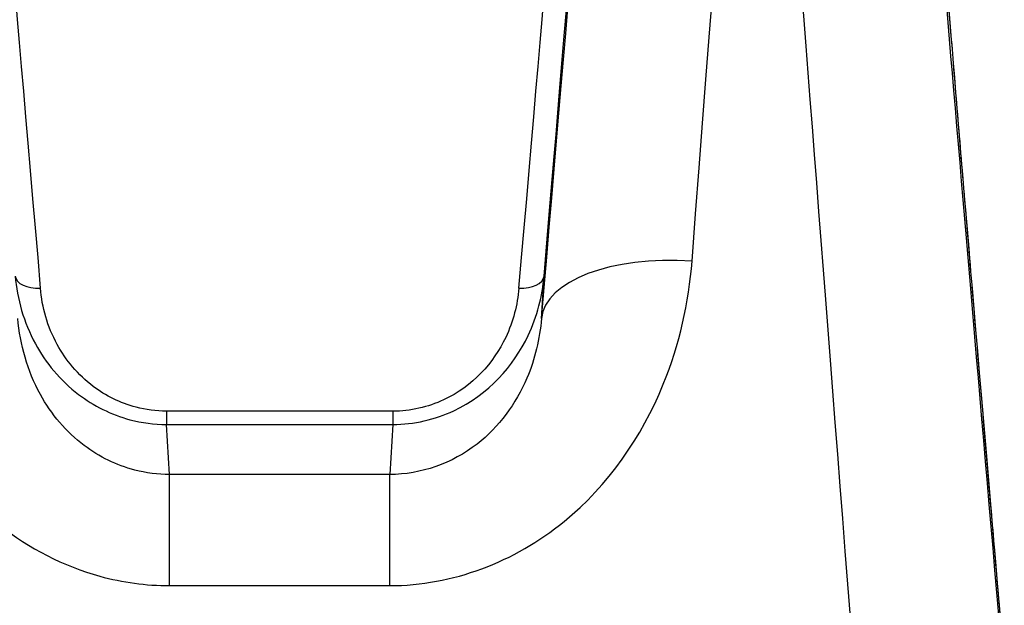
# Model space of a CAD drawing. Units: millimetres. Extents: x -6641 to 1397, y -5568 to 4139.
# Drawn here: x -2938 to -2918, y 2213 to 2225 of the extents above; entities that cross this region are included whole.
import ezdxf

# ---------------------------------------------------------------- set-up
doc = ezdxf.new("R2010")
doc.units = ezdxf.units.MM
doc.header["$LTSCALE"] = 60
doc.layers.add('SW_Toestellen', color=2, linetype='Continuous')

msp = doc.modelspace()

# ---------------------------------------------------------------- linework, layer by layer
at = {"layer": 'SW_Toestellen'}
for p, q in [((-2927.412, 2219.008), (-2927.36, 2219.849)), ((-2930.363, 2217.168), (-2934.854, 2217.168)), ((-2934.854, 2217.168), (-2934.854, 2216.905)), ((-2930.363, 2217.168), (-2930.363, 2216.905)), ((-2934.854, 2216.905), (-2930.363, 2216.905)), ((-2934.794, 2215.913), (-2934.854, 2216.905)), ((-2930.363, 2216.905), (-2930.423, 2215.913)), ((-2934.794, 2213.709), (-2934.794, 2215.913)), ((-2930.423, 2215.913), (-2934.794, 2215.913)), ((-2930.423, 2213.709), (-2930.423, 2215.913)), ((-2934.794, 2213.709), (-2930.423, 2213.709))]:
    msp.add_line(p, q, dxfattribs=at)
for centre, major_axis, ratio, start_param, end_param in [((-2925.639, 2205.781), (2.427, 30.766), 0.003015, 5.198464, 6.283423), ((-2920.62, 2205.781), (-2.427, 30.766), 0.003015, 6.282947, 7.658787), ((-2917.631, 2206.042), (-2.427, 27.766), 0.003336, 5.560572, 7.645373), ((-2928.628, 2206.042), (2.427, 27.766), 0.003336, 5.198517, 6.788114), ((-2928.654, 2205.831), (2.159, 24.7), 0.003336, 5.316202, 6.818881), ((-2936.065, 2205.874), (-2.159, 24.2), 0.003404, 6.282882, 7.250157), ((-2929.152, 2205.874), (2.159, 24.2), 0.003404, 5.316214, 6.283489), ((-2917.612, 2205.918), (-1.897, 21.7), 0.003336, 6.020359, 7.563672), ((-2924.423, 2218.746), (-2.989, 0.256), 0.465615, 4.752247, 6.279401), ((-2937.358, 2219.893), (-0.498, -0.042), 0.566157, 0.004063, 1.52265), ((-2927.859, 2219.893), (0.498, -0.042), 0.566157, 4.760535, 6.279122)]:
    msp.add_ellipse(centre, major_axis=major_axis, ratio=ratio, start_param=start_param, end_param=end_param, dxfattribs=at)
for points, knots in [([(-2919.509, 2227.559), (-2919.509, 2227.559), (-2919.509, 2227.559), (-2919.509, 2227.558), (-2919.508, 2227.531), (-2919.502, 2227.409), (-2919.491, 2227.258), (-2919.461, 2226.843), (-2919.441, 2226.576), (-2919.39, 2225.932), (-2919.36, 2225.554), (-2919.29, 2224.693), (-2919.251, 2224.209), (-2919.163, 2223.145), (-2919.115, 2222.565), (-2919.01, 2221.315), (-2918.954, 2220.647), (-2918.834, 2219.233), (-2918.771, 2218.488), (-2918.638, 2216.933), (-2918.569, 2216.123), (-2918.453, 2214.777), (-2918.409, 2214.257), (-2918.318, 2213.201), (-2918.272, 2212.665), (-2918.225, 2212.123)], [0.004203, 0.004203, 0.004203, 0.004203, 0.005275, 0.005275, 0.061238, 0.061238, 0.189316, 0.189316, 0.317394, 0.317394, 0.445472, 0.445472, 0.573549, 0.573549, 0.701627, 0.701627, 0.829705, 0.829705, 0.957783, 0.957783, 1.085861, 1.085861, 1.164101, 1.164101, 1.242342, 1.242342, 1.242342, 1.242342]), ([(-2940.794, 2220.147), (-2940.712, 2219.092), (-2940.429, 2218.013), (-2939.485, 2216.223), (-2938.895, 2215.485), (-2937.581, 2214.446), (-2936.897, 2214.093), (-2935.725, 2213.772), (-2935.259, 2213.709), (-2934.794, 2213.709)], [0, 0, 0, 0, 0.3239132, 0.3239132, 0.5927336, 0.5927336, 0.8161779, 0.8161779, 0.9558306, 0.9558306, 0.9558306, 0.9558306]), ([(-2930.423, 2213.709), (-2929.181, 2213.709), (-2927.946, 2214.176), (-2926.089, 2215.694), (-2925.418, 2216.66), (-2924.671, 2218.494), (-2924.486, 2219.327), (-2924.423, 2220.147)], [0, 0, 0, 0, 0.3727891, 0.3727891, 0.7039754, 0.7039754, 0.9558298, 0.9558298, 0.9558298, 0.9558298]), ([(-2937.857, 2219.849), (-2937.818, 2219.395), (-2937.69, 2218.934), (-2937.252, 2218.13), (-2936.966, 2217.779), (-2936.303, 2217.276), (-2935.956, 2217.1), (-2935.345, 2216.938), (-2935.1, 2216.905), (-2934.854, 2216.905)], [0, 0, 0, 0, 0.1406716, 0.1406716, 0.2632862, 0.2632862, 0.3615659, 0.3615659, 0.4229907, 0.4229907, 0.4229907, 0.4229907]), ([(-2930.363, 2216.905), (-2929.942, 2216.905), (-2929.523, 2217.003), (-2928.466, 2217.498), (-2927.962, 2218.065), (-2927.495, 2219.054), (-2927.394, 2219.454), (-2927.36, 2219.849)], [0, 0, 0, 0, 0.1052645, 0.1052645, 0.3005415, 0.3005415, 0.4229933, 0.4229933, 0.4229933, 0.4229933]), ([(-2934.854, 2217.168), (-2935.059, 2217.168), (-2935.263, 2217.195), (-2935.773, 2217.329), (-2936.062, 2217.475), (-2936.614, 2217.891), (-2936.854, 2218.182), (-2937.219, 2218.849), (-2937.326, 2219.232), (-2937.358, 2219.609)], [-0.4229907, -0.4229907, -0.4229907, -0.4229907, -0.3615659, -0.3615659, -0.2632862, -0.2632862, -0.1406716, -0.1406716, 0, 0, 0, 0]), ([(-2927.859, 2219.609), (-2927.887, 2219.281), (-2927.972, 2218.949), (-2928.361, 2218.129), (-2928.781, 2217.659), (-2929.663, 2217.249), (-2930.012, 2217.168), (-2930.363, 2217.168)], [-0.4229933, -0.4229933, -0.4229933, -0.4229933, -0.3005415, -0.3005415, -0.1052645, -0.1052645, 0, 0, 0, 0]), ([(-2934.794, 2215.913), (-2935.026, 2215.913), (-2935.259, 2215.943), (-2935.846, 2216.095), (-2936.188, 2216.263), (-2936.847, 2216.758), (-2937.143, 2217.11), (-2937.618, 2217.971), (-2937.762, 2218.493), (-2937.805, 2219.008)], [-0.9558306, -0.9558306, -0.9558306, -0.9558306, -0.8161779, -0.8161779, -0.5927336, -0.5927336, -0.3239132, -0.3239132, 0, 0, 0, 0]), ([(-2927.412, 2219.008), (-2927.445, 2218.607), (-2927.539, 2218.203), (-2927.916, 2217.32), (-2928.253, 2216.857), (-2929.184, 2216.134), (-2929.802, 2215.913), (-2930.423, 2215.913)], [-0.9558298, -0.9558298, -0.9558298, -0.9558298, -0.7039754, -0.7039754, -0.3727891, -0.3727891, 0, 0, 0, 0])]:
    msp.add_open_spline(points, degree=3, knots=knots, dxfattribs=at)

doc.saveas('drawing.dxf')
